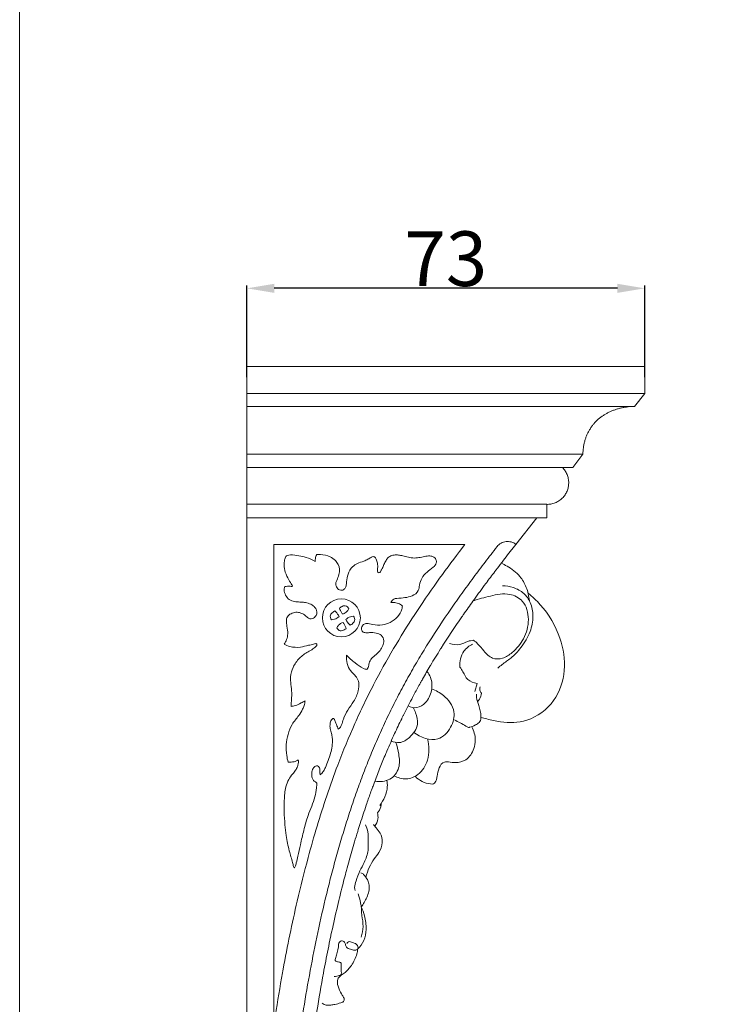
# Model space of a CAD drawing. Units: millimetres. Extents: x -914 to 186, y -609 to 316.
# Drawn here: x -914 to -788, y -184 to -4 of the extents above; entities that cross this region are included whole.
import ezdxf

# ---------------------------------------------------------------- set-up
doc = ezdxf.new("R2010")
doc.units = ezdxf.units.MM
doc.header["$MEASUREMENT"] = 0
doc.layers.get('0').update_dxf_attribs({"lineweight": 5})
doc.styles.add('Arial Black', font='txt')
doc.dimstyles.new('Default', dxfattribs={"dimtxt": 10, "dimasz": 5, "dimexe": 0.5, "dimexo": 0.5, "dimgap": 0.25, "dimtad": 1, "dimtoh": 1, "dimdec": 0, "dimzin": 1, "dimdsep": 46, "dimtxsty": 'Arial Black', "dimcen": 0.5, "dimazin": 0, "dimtfac": 1, "dimtdec": 4, "dimtix": 1, "dimtmove": 1, "dimatfit": 3, "dimfxl": 1, "dimtolj": 1, "dimtzin": 1, "dimarcsym": 0})

# ---------------------------------------------------------------- blocks, each defined once
blk = doc.blocks.new('*D13')
at = {"color": 0, "lineweight": -2, "transparency": 16777216}
for p, q in [((-872.86, -69.06), (-872.86, -52.3)), ((-805.06, -52.8), (-867.86, -52.8)), ((-800.06, -69.06), (-800.06, -52.3))]:
    blk.add_line(p, q, dxfattribs=at)
at = {"color": 0, "transparency": 16777216}
for points in [[(-867.86, -51.97), (-867.86, -53.63), (-872.86, -52.8)], [(-805.06, -51.97), (-805.06, -53.63), (-800.06, -52.8)]]:
    blk.add_solid(points, dxfattribs=at)
at = {"layer": 'Defpoints', "color": 0, "transparency": 16777216}
for p in [(-872.86, -52.8), (-872.86, -69.56), (-800.06, -69.56)]:
    blk.add_point(p, dxfattribs=at)
at = {"color": 0, "transparency": 16777216, "insert": (-836.46, -47.38), "char_height": 10, "attachment_point": 5, "style": 'Arial Black'}
blk.add_mtext('\\A1;73', dxfattribs=at)
blk = doc.blocks.new('KR-055_268_120_b')
for p, q in [((0, 0), (72.8, 0)), ((0, -267.69), (0, 0)), ((0, -4.92), (72.8, -4.92)), ((0, -7.31), (70.92, -7.31)), ((61.49, -16.03), (0, -16.03)), ((61.49, -16.03), (59.63, -18.48)), ((57.73, -18.48), (0, -18.48)), ((59.63, -18.48), (57.73, -18.48)), ((0, -25.21), (54.88, -25.21)), ((54.88, -25.21), (54.88, -27.69)), ((53.04, -27.69), (0, -27.69)), ((53.04, -27.69), (49.23, -32.53)), ((54.88, -27.69), (53.04, -27.69)), ((4.92, -120.62), (4.92, -32.53)), ((4.92, -32.53), (39.87, -32.53)), ((39.87, -32.53), (38.88, -33.85)), ((49.23, -32.53), (47.71, -34.47)), ((42.12, -57.98), (41.72, -59.43))]:
    blk.add_line(p, q)
blk.add_lwpolyline([(72.8, 0), (72.8, -4.92), (70.92, -7.31)])
blk.add_circle((17.28, -45.98), 3.48)
blk.add_arc((288.54, -161.75), 286.58, 170.1822, 171.7493)
for points, knots in [([(70.92, -7.31), (70.53, -7.31), (69.93, -7.34), (69.14, -7.45), (68.54, -7.57), (67.95, -7.72), (67.37, -7.9), (66.81, -8.11), (66.26, -8.36), (65.73, -8.63), (65.07, -9.02), (64.6, -9.36), (64.3, -9.61)], [-64.947889, -64.947889, -64.947889, -64.947889, -62.224095, -60.845225, -59.462017, -58.082161, -56.713371, -55.363192, -54.038797, -52.746808, -51.493127, -49.102966, -49.102966, -49.102966, -49.102966]), ([(64.3, -9.61), (64.02, -9.87), (63.61, -10.29), (63.12, -10.93), (62.79, -11.43), (62.48, -11.96), (62.22, -12.51), (61.99, -13.08), (61.81, -13.66), (61.67, -14.25), (61.53, -15.03), (61.49, -15.63), (61.49, -16.03)], [29.641754, 29.641754, 29.641754, 29.641754, 31.968326, 33.110377, 34.233242, 35.334767, 36.413599, 37.469225, 38.501955, 39.512846, 40.503574, 42.437656, 42.437656, 42.437656, 42.437656]), ([(57.73, -18.48, -25.48), (57.91, -18.66, -25.2), (58.15, -18.94, -24.81), (58.42, -19.39, -24.37), (58.59, -19.74, -24.09), (58.72, -20.12, -23.87), (58.82, -20.51, -23.71), (58.88, -20.91, -23.62), (58.89, -21.31, -23.59), (58.87, -21.71, -23.63), (58.79, -22.22, -23.77), (58.67, -22.58, -23.96), (58.58, -22.81, -24.11)], [52.641656, 52.641656, 52.641656, 52.641656, 54.08908, 54.799899, 55.498047, 56.18233, 56.853077, 57.511997, 58.161787, 58.80556, 59.446213, 60.725543, 60.725543, 60.725543, 60.725543]), ([(58.58, -22.81, -24.11), (58.47, -23.05, -24.28), (58.28, -23.39, -24.59), (57.98, -23.8, -25.08), (57.71, -24.09, -25.51), (57.42, -24.35, -26), (57.09, -24.59, -26.52), (56.75, -24.78, -27.08), (56.39, -24.95, -27.67), (56.01, -25.07, -28.28), (55.51, -25.19, -29.09), (55.13, -25.22, -29.71), (54.88, -25.21, -30.11)], [-18.019177, -18.019177, -18.019177, -18.019177, -16.649869, -15.913926, -15.140948, -14.334032, -13.497993, -12.639159, -11.765035, -10.883864, -10.004149, -8.27346, -8.27346, -8.27346, -8.27346]), ([(45.77, -32.95, -33.11), (45.97, -32.7, -33.11), (46.34, -32.37, -33.11), (46.94, -32.11, -33.11), (47.57, -31.97, -33.11), (48.39, -32.03, -33.11), (48.98, -32.33, -33.11), (49.23, -32.53, -33.11)], [372.770185, 372.770185, 372.770185, 372.770185, 374.340981, 375.12638, 375.911778, 377.482574, 379.053371, 379.053371, 379.053371, 379.053371]), ([(38.88, -33.85), (37.48, -35.69), (34.68, -39.49), (30.63, -45.39), (26.74, -51.64), (23.71, -57.11), (21.41, -61.7), (19.15, -66.56), (16.84, -72.17), (14.6, -78.47), (12.8, -84.12), (10.97, -90.53), (9.31, -97.16), (7.82, -103.97), (6.84, -109.01), (6.31, -111.99), (6.15, -112.88)], [2.684094, 2.684094, 2.684094, 2.684094, 13.963982, 25.673436, 37.584727, 49.840881, 56.144757, 62.591865, 75.999049, 85.699852, 95.162446, 104.893958, 118.2336, 128.46776, 138.858542, 143.253937, 143.253937, 143.253937, 143.253937]), ([(6.77, -251.61, -33.11), (6.77, -246.91, -33.11), (6.77, -237.51, -33.11), (6.77, -223.41, -33.11), (6.77, -209.32, -33.11), (6.77, -197.57, -33.11), (6.77, -188.17, -33.11), (6.77, -182.3, -33.11), (6.77, -177.6, -33.11), (6.77, -174.67, -33.11), (6.77, -172.32, -33.11), (6.76, -169.97, -33.11), (6.76, -167.03, -33.11), (6.76, -163.5, -33.11), (6.78, -159.96, -33.11), (6.82, -157.01, -33.11), (6.87, -154.64, -33.11), (6.94, -152.26, -33.11), (7.06, -149.3, -33.11), (7.32, -144.56, -33.11), (7.76, -138.66, -33.11), (8.46, -131.58, -33.11), (9.32, -124.53, -33.11), (10.35, -117.5, -33.11), (11.55, -110.49, -33.11), (12.94, -103.51, -33.11), (14.25, -97.73, -33.11), (15.41, -93.12, -33.11), (16.34, -89.68, -33.11), (17.32, -86.25, -33.11), (18.37, -82.83, -33.11), (19.49, -79.44, -33.11), (20.69, -76.06, -33.11), (21.97, -72.71, -33.11), (23.33, -69.39, -33.11), (24.78, -66.11, -33.11), (26.32, -62.87, -33.11), (27.95, -59.66, -33.11), (29.67, -56.51, -33.11), (31.47, -53.4, -33.11), (33.97, -49.33, -33.11), (36.61, -45.36, -33.11), (39.35, -41.47, -33.11), (41.46, -38.6, -33.11), (43.24, -36.23, -33.11), (44.68, -34.36, -33.11), (45.41, -33.42, -33.11), (45.77, -32.95, -33.11)], [6.283185, 6.283185, 6.283185, 6.283185, 29.188623, 52.09406, 74.999498, 97.904935, 109.357654, 120.810373, 126.536732, 132.263092, 135.126271, 137.989451, 143.715811, 149.44217, 155.168529, 160.894889, 163.758068, 166.621248, 172.347607, 178.073967, 189.526686, 200.979404, 212.432123, 223.884842, 235.337561, 246.79028, 258.242998, 263.969358, 269.695717, 275.422076, 281.148436, 286.874795, 292.601155, 298.327514, 304.053873, 309.780233, 315.506592, 321.232952, 326.959311, 332.68567, 338.41203, 349.864748, 355.591108, 361.317467, 367.043827, 369.907006, 372.770185, 372.770185, 372.770185, 372.770185]), ([(6.93, -40.25), (7.09, -40.22), (7.48, -40.17), (7.92, -40.17), (8.19, -40.23), (8.32, -40.23), (8.32, -40.07), (8.06, -39.71), (7.59, -38.9), (6.96, -37.71), (6.8, -36.44), (6.84, -35.44), (7.03, -34.94), (7.13, -34.73)], [0, 0, 0, 0, 0.802369, 1.896388, 2.068886, 2.234135, 2.420268, 2.662893, 4.457677, 6.940357, 9.167091, 10.617066, 11.745446, 11.745446, 11.745446, 11.745446]), ([(7.13, -34.73), (7.22, -34.67), (7.48, -34.53), (8.3, -34.39), (9.44, -34.61), (10.99, -34.9), (11.96, -35.35), (12.49, -35.66)], [0, 0, 0, 0, 0.53707, 1.450735, 3.971896, 6.140574, 9.116786, 9.116786, 9.116786, 9.116786]), ([(47.71, -34.47), (47.38, -34.9), (47.04, -35.34), (46.7, -35.77), (46.68, -35.8), (46.66, -35.83), (46.63, -35.86), (46.28, -36.32), (45.92, -36.79), (45.56, -37.26), (45.02, -37.96), (44.49, -38.66), (43.96, -39.37), (43.85, -39.53), (43.73, -39.68), (43.61, -39.84), (43.56, -39.91), (43.5, -39.99), (43.44, -40.07), (42.74, -41.01), (42.05, -41.96), (41.36, -42.91), (40.78, -43.73), (40.2, -44.54), (39.63, -45.36), (39.59, -45.42), (39.55, -45.47), (39.51, -45.53), (39.45, -45.62), (39.39, -45.71), (39.33, -45.79), (38.02, -47.68), (36.75, -49.58), (35.53, -51.52), (35.5, -51.57), (35.47, -51.62), (35.44, -51.67), (34.81, -52.66), (34.2, -53.66), (33.59, -54.67), (33.58, -54.69), (33.57, -54.71), (33.56, -54.73), (33.07, -55.56), (32.59, -56.39), (32.11, -57.22), (32.07, -57.3), (32.02, -57.39), (31.97, -57.47), (31.92, -57.56), (31.88, -57.64), (31.83, -57.72), (31.8, -57.77), (31.78, -57.82), (31.75, -57.87), (31.57, -58.19), (31.39, -58.51), (31.21, -58.83), (30.85, -59.49), (30.5, -60.15), (30.15, -60.82), (29.63, -61.8), (29.13, -62.78), (28.64, -63.77), (28.61, -63.83), (28.58, -63.9), (28.55, -63.96), (28.47, -64.11), (28.4, -64.26), (28.32, -64.42), (27.88, -65.32), (27.45, -66.23), (27.03, -67.14), (26.54, -68.21), (26.07, -69.28), (25.61, -70.36), (25.5, -70.63), (25.38, -70.89), (25.27, -71.15), (24.93, -71.97), (24.59, -72.8), (24.27, -73.62), (23.92, -74.49), (23.59, -75.36), (23.26, -76.24), (23.18, -76.46), (23.09, -76.69), (23.01, -76.92), (22.87, -77.29), (22.74, -77.67), (22.6, -78.04), (22.34, -78.77), (22.08, -79.5), (21.83, -80.24), (21.45, -81.35), (21.09, -82.46), (20.73, -83.58), (20.57, -84.07), (20.42, -84.56), (20.27, -85.06), (20.07, -85.69), (19.88, -86.32), (19.69, -86.95), (19.36, -88.08), (19.03, -89.21), (18.72, -90.34), (18.71, -90.36), (18.71, -90.38), (18.7, -90.41), (18.54, -90.99), (18.38, -91.58), (18.22, -92.16), (18.08, -92.69), (17.94, -93.21), (17.8, -93.74), (17.51, -94.88), (17.22, -96.02), (16.94, -97.16), (16.77, -97.88), (16.6, -98.61), (16.43, -99.33), (16.06, -100.9), (15.71, -102.46), (15.38, -104.03), (15.35, -104.14), (15.33, -104.25), (15.31, -104.37), (15.15, -105.1), (15, -105.83), (14.85, -106.56), (14.56, -108.02), (14.27, -109.48), (14, -110.94), (13.57, -113.25), (13.18, -115.57), (12.81, -117.89), (12.67, -118.74), (12.54, -119.59), (12.41, -120.44), (12.38, -120.66), (12.35, -120.89), (12.31, -121.12), (12.13, -122.36), (11.95, -123.61), (11.78, -124.86), (11.47, -127.19), (11.19, -129.52), (10.93, -131.86), (10.79, -133.17), (10.65, -134.48), (10.52, -135.79), (10.42, -136.82), (10.33, -137.84), (10.24, -138.87), (10.22, -139.17), (10.19, -139.48), (10.17, -139.78), (10.08, -140.8), (10, -141.82), (9.86, -143.86), (9.79, -144.88), (9.73, -145.9), (9.66, -147.07), (9.59, -148.24), (9.53, -149.42), (9.52, -149.79), (9.5, -150.16), (9.48, -150.54), (9.45, -151.34), (9.42, -152.14), (9.39, -152.94), (9.38, -153.26), (9.37, -153.58), (9.36, -153.9), (9.35, -154.17), (9.34, -154.43), (9.33, -154.7), (9.32, -155.29), (9.3, -155.87), (9.29, -156.46), (9.28, -156.95), (9.27, -157.44), (9.26, -157.93), (9.25, -158.61), (9.24, -159.3), (9.24, -159.98), (9.23, -160.53), (9.23, -161.08), (9.23, -161.62), (9.23, -161.67), (9.23, -161.71), (9.23, -161.75), (9.23, -162.34), (9.23, -162.92), (9.23, -163.51), (9.23, -164.11), (9.23, -164.72), (9.23, -165.32), (9.23, -165.89), (9.23, -166.46), (9.23, -167.03), (9.23, -168.21), (9.23, -169.38), (9.23, -170.56), (9.23, -171.14), (9.23, -171.73), (9.23, -172.32), (9.23, -172.52), (9.23, -172.72), (9.23, -172.92), (9.23, -173.3), (9.23, -173.69), (9.23, -174.08), (9.23, -175.25), (9.23, -176.43), (9.23, -177.6), (9.23, -178.78), (9.23, -179.95), (9.23, -181.13), (9.23, -181.88), (9.23, -182.62), (9.23, -184.12), (9.23, -184.87), (9.23, -185.61), (9.23, -186.47), (9.23, -187.32), (9.23, -188.18), (9.23, -190.42), (9.23, -192.66), (9.23, -194.9), (9.23, -195.01), (9.23, -195.12), (9.23, -195.22), (9.23, -199.92), (9.23, -204.62), (9.23, -209.32), (9.23, -210), (9.23, -210.67), (9.23, -211.35), (9.23, -215.37), (9.23, -219.39), (9.23, -223.41), (9.23, -225.85), (9.23, -228.29), (9.23, -230.73), (9.23, -232.99), (9.23, -235.25), (9.23, -237.51), (9.23, -242.21), (9.23, -246.91), (9.23, -251.61)], [0, 0, 0, 0, 2.683974, 2.683974, 2.683974, 2.863182, 2.863182, 2.863182, 5.726372, 5.726372, 5.726372, 10.03571, 10.03571, 10.03571, 10.977986, 10.977986, 10.977986, 11.452739, 11.452739, 11.452739, 17.179124, 17.179124, 17.179124, 22.052336, 22.052336, 22.052336, 22.387843, 22.387843, 22.387843, 22.905448, 22.905448, 22.905448, 34.069247, 34.069247, 34.069247, 34.359161, 34.359161, 34.359161, 40.085666, 40.085666, 40.085666, 40.197821, 40.197821, 40.197821, 44.87468, 44.87468, 44.87468, 45.343334, 45.343334, 45.343334, 45.812046, 45.812046, 45.812046, 46.082105, 46.082105, 46.082105, 47.869893, 47.869893, 47.869893, 51.538516, 51.538516, 51.538516, 56.926834, 56.926834, 56.926834, 57.264985, 57.264985, 57.264985, 58.094305, 58.094305, 58.094305, 62.991099, 62.991099, 62.991099, 68.717864, 68.717864, 68.717864, 70.106684, 70.106684, 70.106684, 74.444681, 74.444681, 74.444681, 78.993327, 78.993327, 78.993327, 80.171126, 80.171126, 80.171126, 82.11954, 82.11954, 82.11954, 85.89736, 85.89736, 85.89736, 91.623638, 91.623638, 91.623638, 94.133738, 94.133738, 94.133738, 97.350131, 97.350131, 97.350131, 103.076554, 103.076554, 103.076554, 103.195906, 103.195906, 103.195906, 106.148739, 106.148739, 106.148739, 108.803227, 108.803227, 108.803227, 114.529592, 114.529592, 114.529592, 118.16421, 118.16421, 118.16421, 125.98223, 125.98223, 125.98223, 126.540853, 126.540853, 126.540853, 130.180038, 130.180038, 130.180038, 137.435075, 137.435075, 137.435075, 148.888036, 148.888036, 148.888036, 153.080815, 153.080815, 153.080815, 154.201192, 154.201192, 154.201192, 160.340615, 160.340615, 160.340615, 171.793771, 171.793771, 171.793771, 178.223171, 178.223171, 178.223171, 183.246706, 183.246706, 183.246706, 184.734501, 184.734501, 184.734501, 189.717058, 189.717058, 194.699722, 194.699722, 194.699722, 200.425714, 200.425714, 200.425714, 202.244383, 202.244383, 202.244383, 206.152015, 206.152015, 206.152015, 207.722523, 207.722523, 207.722523, 209.015152, 209.015152, 209.015152, 211.878347, 211.878347, 211.878347, 214.260041, 214.260041, 214.260041, 217.604898, 217.604898, 217.604898, 220.268634, 220.268634, 220.268634, 220.482382, 220.482382, 220.482382, 223.331361, 223.331361, 223.331361, 226.277498, 226.277498, 226.277498, 229.057654, 229.057654, 229.057654, 234.783967, 234.783967, 234.783967, 237.647156, 237.647156, 237.647156, 238.618903, 238.618903, 238.618903, 240.510335, 240.510335, 240.510335, 246.236685, 246.236685, 246.236685, 251.963049, 251.963049, 251.963049, 255.607816, 255.607816, 259.252584, 259.252584, 259.252584, 263.415776, 263.415776, 263.415776, 274.348412, 274.348412, 274.348412, 274.868495, 274.868495, 274.868495, 297.773927, 297.773927, 297.773927, 301.07439, 301.07439, 301.07439, 320.679364, 320.679364, 320.679364, 332.567686, 332.567686, 332.567686, 343.584802, 343.584802, 343.584802, 366.490235, 366.490235, 366.490235, 366.490235]), ([(12.49, -35.66), (12.48, -35.48), (12.51, -35.04), (12.66, -34.62), (12.78, -34.4)], [0, 0, 0, 0, 0.907018, 2.127846, 2.127846, 2.127846, 2.127846]), ([(12.78, -34.4), (13, -34.39), (13.83, -34.41), (15.08, -34.59), (16.39, -35.54), (17.05, -36.79), (16.88, -38.12), (16.51, -38.94), (16.19, -39.68), (16.35, -40.38), (16.83, -40.89), (17.37, -40.97), (17.69, -40.85), (17.84, -40.7), (18, -40.48), (18.21, -40.1), (18.25, -39.15), (18.44, -37.91), (19.13, -36.66), (20.26, -35.96), (21.25, -35.67), (22.12, -35.29), (22.64, -34.93), (23.08, -34.75), (23.46, -34.82), (23.7, -35.32), (23.91, -36), (23.97, -36.79), (23.85, -37.34), (23.97, -37.76), (24.35, -37.68), (24.54, -37.33), (24.83, -36.87), (25.08, -36.19), (25.43, -35.52), (25.83, -34.87), (26.55, -34.54), (27.32, -34.42), (28.17, -34.56), (29.06, -34.76), (30.08, -35.07), (31.18, -35.01), (32.23, -34.86), (33.17, -34.59), (34.07, -34.69), (34.65, -35.23), (34.75, -36.09), (33.96, -36.87), (32.9, -37.55), (31.95, -38.65), (31.56, -39.87), (31.45, -41.19), (30.29, -42.04), (28.88, -42.31), (27.76, -42.39), (26.77, -42.48), (26.46, -42.9), (26.36, -43.14)], [0, 0, 0, 0, 1.083019, 4.04653, 5.973163, 8.795644, 10.414274, 12.313244, 13.214336, 14.275207, 15.594586, 16.380804, 16.807487, 17.187863, 17.187863, 18.119946, 19.399965, 21.674535, 24.281064, 26.006177, 28.005247, 29.322791, 30.593437, 31.125968, 31.577217, 32.328903, 33.571059, 35.154002, 36.0432, 36.43735, 36.933229, 37.459418, 38.360457, 39.597243, 40.96432, 42.067876, 43.240606, 44.664984, 45.828775, 47.401135, 49.127195, 50.975067, 52.67711, 54.340465, 55.685393, 56.897078, 57.921721, 59.540524, 61.82465, 64.248199, 66.350831, 68.040114, 70.441784, 72.617481, 75.021085, 75.989023, 77.27721, 77.27721, 77.27721, 77.27721]), ([(46.53, -35.99), (46.9, -36.15), (48.15, -36.77), (49.94, -38.11), (51.23, -40.43), (51.62, -42.02), (51.7, -42.87)], [0, 0, 0, 0, 1.942903, 6.821958, 10.574593, 14.694367, 14.694367, 14.694367, 14.694367]), ([(6.79, -50.81), (6.98, -50.54), (7.29, -49.93), (7.58, -48.78), (7.33, -47.64), (7.17, -46.61), (7.34, -45.71), (8.06, -45.16), (8.95, -44.88), (9.82, -45.03), (10.55, -45.4), (11.01, -45.83), (11.48, -46.2), (11.98, -46.12), (12.37, -45.91), (12.73, -45.52), (12.84, -44.95), (12.7, -44.34), (12.27, -43.87), (11.63, -43.4), (10.8, -43.16), (9.87, -43.09), (9.11, -43.05), (8.27, -42.95), (7.48, -42.51), (6.94, -41.64), (6.75, -40.81), (6.88, -40.38), (6.93, -40.25)], [0, 0, 0, 0, 1.6314, 3.338418, 5.620591, 7.238469, 8.395261, 9.877321, 11.35147, 12.868029, 14.06167, 15.240673, 16.015973, 16.824868, 17.47808, 18.19427, 19.32449, 20.145873, 21.166341, 22.336675, 23.999563, 25.248544, 26.895407, 27.727553, 29.342828, 31.093661, 32.615923, 33.272423, 33.272423, 33.272423, 33.272423]), ([(46.76, -40.1), (47.43, -40.11), (48.83, -40.37), (50.75, -41.33), (52.04, -43.27), (52.53, -45.78), (51.91, -48.72), (50.35, -51.28), (48.52, -53.26), (46.94, -54.3), (46.16, -54.94), (45.9, -55.16)], [0, 0, 0, 0, 3.297559, 6.840043, 10.14702, 14.266345, 18.966865, 24.425421, 28.752515, 31.94965, 33.638292, 33.638292, 33.638292, 33.638292]), ([(26.36, -43.14), (26.52, -43.14), (26.97, -43.17), (27.72, -43.27), (28.23, -43.61), (28.45, -43.81)], [0, 0, 0, 0, 0.774511, 2.199274, 3.65405, 3.65405, 3.65405, 3.65405]), ([(41.36, -42.91), (42.4, -42.51), (44.61, -41.97), (47.81, -41.25), (50.94, -42.87), (51.83, -46.36), (50.87, -49.8), (48.93, -52.14), (46.93, -53.5), (44.77, -53.56), (43.4, -52.11), (42.43, -50.88), (41.74, -50.27), (41.48, -50.07)], [0, 0, 0, 0, 5.419371, 11.194392, 15.43155, 21.153896, 27.09469, 32.353484, 35.684299, 38.62502, 41.955835, 44.795028, 46.397081, 46.397081, 46.397081, 46.397081]), ([(51.45, -41.47), (52.25, -42.11), (54.73, -44.44), (57.53, -49.2), (58.54, -55.56), (56.62, -61.51), (51.77, -65.12), (47.1, -65.28), (44.36, -64.58), (43.18, -64.29), (42.83, -64.19)], [0, 0, 0, 0, 4.960187, 16.511539, 26.148793, 35.619681, 45.544507, 53.406319, 57.557633, 59.335072, 59.335072, 59.335072, 59.335072]), ([(16.1, -44.7), (15.98, -44.76), (15.66, -44.97), (15.09, -45.46), (15.3, -46.08), (15.45, -46.32)], [4.607818, 4.607818, 4.607818, 4.607818, 5.254155, 6.491852, 7.872271, 7.872271, 7.872271, 7.872271]), ([(16.85, -45.75), (16.82, -45.66), (16.63, -45.28), (16.35, -44.94), (16.1, -44.7)], [2.510659, 2.510659, 2.510659, 2.510659, 2.954733, 4.607818, 4.607818, 4.607818, 4.607818]), ([(16.93, -44.18), (17.04, -44.1), (17.36, -43.9), (18.06, -43.6), (18.52, -44.06), (18.67, -44.29)], [4.607818, 4.607818, 4.607818, 4.607818, 5.254155, 6.491852, 7.872271, 7.872271, 7.872271, 7.872271]), ([(17.55, -45.31), (17.49, -45.24), (17.22, -44.9), (17.03, -44.51), (16.93, -44.18)], [2.510659, 2.510659, 2.510659, 2.510659, 2.954733, 4.607818, 4.607818, 4.607818, 4.607818]), ([(18.67, -44.29), (18.59, -44.46), (18.3, -44.9), (17.85, -45.19), (17.55, -45.31)], [0, 0, 0, 0, 0.919287, 2.510659, 2.510659, 2.510659, 2.510659]), ([(28.45, -43.81), (28.43, -44.01), (28.31, -44.73), (27.62, -45.87), (26.32, -46.86), (24.71, -47.34), (23.2, -47.35), (22.08, -46.87), (21.27, -47.15), (20.94, -47.74), (20.98, -48.44), (21.67, -48.78), (22.56, -48.62), (23.58, -48.7), (24.71, -49.05), (25.16, -50.1), (24.84, -51.45), (23.88, -52.49), (22.8, -53.33), (22.34, -54.2), (22.26, -54.95), (22.02, -55.31), (21.93, -55.43)], [0, 0, 0, 0, 0.971154, 3.538327, 6.264382, 8.731864, 11.647005, 13.472897, 14.402686, 15.563379, 16.520433, 17.454904, 18.844796, 20.847686, 22.49219, 24.276368, 25.761706, 29.052164, 30.901065, 32.405674, 33.73889, 34.468846, 34.468846, 34.468846, 34.468846]), ([(15.45, -46.32), (15.64, -46.31), (16.15, -46.25), (16.62, -45.97), (16.85, -45.75)], [0, 0, 0, 0, 0.919287, 2.510659, 2.510659, 2.510659, 2.510659]), ([(16.43, -47.79), (16.52, -47.62), (16.82, -47.2), (17.28, -46.92), (17.59, -46.81)], [0, 0, 0, 0, 0.919287, 2.510659, 2.510659, 2.510659, 2.510659]), ([(17.59, -46.81), (17.65, -46.88), (17.9, -47.23), (18.08, -47.63), (18.16, -47.96)], [2.510659, 2.510659, 2.510659, 2.510659, 2.954733, 4.607818, 4.607818, 4.607818, 4.607818]), ([(19.5, -45.69), (19.31, -45.69), (18.79, -45.78), (18.34, -46.07), (18.11, -46.3)], [0, 0, 0, 0, 0.919287, 2.510659, 2.510659, 2.510659, 2.510659]), ([(18.11, -46.3), (18.15, -46.38), (18.36, -46.76), (18.64, -47.1), (18.9, -47.32)], [2.510659, 2.510659, 2.510659, 2.510659, 2.954733, 4.607818, 4.607818, 4.607818, 4.607818]), ([(18.9, -47.32), (19.02, -47.26), (19.33, -47.04), (19.88, -46.53), (19.65, -45.92), (19.5, -45.69)], [4.607818, 4.607818, 4.607818, 4.607818, 5.254155, 6.491852, 7.872271, 7.872271, 7.872271, 7.872271]), ([(18.16, -47.96), (18.06, -48.04), (17.73, -48.23), (17.02, -48.5), (16.58, -48.03), (16.43, -47.79)], [4.607818, 4.607818, 4.607818, 4.607818, 5.254155, 6.491852, 7.872271, 7.872271, 7.872271, 7.872271]), ([(41.48, -50.07), (41.12, -50.11), (40.24, -50.25), (38.91, -51.08), (37.68, -50.85), (37.09, -50.64)], [0, 0, 0, 0, 1.780773, 4.307238, 7.361862, 7.361862, 7.361862, 7.361862]), ([(8.07, -62.18), (8.08, -61.98), (8.13, -61.15), (8.28, -59.81), (8.04, -58.21), (7.88, -56.63), (8.39, -54.91), (9.51, -53.3), (10.89, -52.3), (12.06, -51.73), (12.56, -51.27), (12.85, -50.94), (12.79, -50.72), (12.49, -50.65), (12.02, -50.88), (11.08, -51.01), (9.68, -51.45), (8.1, -51.35), (7.13, -50.99), (6.79, -50.81)], [0, 0, 0, 0, 0.996106, 4.032021, 6.530876, 8.863796, 11.713626, 15.075198, 18.243588, 19.920766, 21.315709, 21.626758, 21.941453, 22.26213, 22.969244, 24.411685, 26.900236, 30.055355, 31.912711, 31.912711, 31.912711, 31.912711]), ([(41.31, -50.76), (40.69, -51.07), (39.24, -52.13), (38.91, -53.99), (38.98, -54.98)], [0, 0, 0, 0, 3.395355, 8.256016, 8.256016, 8.256016, 8.256016]), ([(18.21, -52.82), (18.21, -53.07), (18.26, -53.83), (18.47, -55.06), (19.29, -56.06), (20.15, -56.81), (20.59, -57.96), (20.41, -59.56), (19.63, -61.25), (18.39, -62.78), (17.72, -64.27), (17.38, -65.4), (17.08, -66.04), (16.82, -66.26), (16.71, -66.34)], [0, 0, 0, 0, 1.217716, 3.694205, 5.900524, 7.364146, 9.22354, 11.629296, 15.0241, 18.167077, 21.173453, 22.899272, 23.920898, 24.558325, 24.558325, 24.558325, 24.558325]), ([(21.93, -55.43), (21.73, -55.38), (20.93, -55.12), (19.71, -54.16), (18.7, -53.32), (18.21, -52.82)], [0, 0, 0, 0, 1.023821, 4.05061, 7.446929, 7.446929, 7.446929, 7.446929]), ([(32.95, -55.77), (33.21, -56.09), (33.86, -57.16), (33.99, -59.35), (32.96, -61.42), (31.21, -62.63), (29.99, -62.32), (29.5, -62.07)], [0, 0, 0, 0, 2.015028, 6.004875, 10.040033, 12.912668, 15.60105, 15.60105, 15.60105, 15.60105]), ([(38.98, -54.98), (39.16, -55.27), (39.66, -56), (40.27, -57.46), (41.5, -57.89), (42.12, -57.98)], [0, 0, 0, 0, 1.681971, 4.330649, 7.3681, 7.3681, 7.3681, 7.3681]), ([(33.82, -59), (34.59, -59.26), (36.36, -60.21), (38.34, -62.87), (37.49, -66.19), (34.73, -69.02), (31.76, -67.83), (30.55, -66.94)], [0, 0, 0, 0, 3.954286, 9.716246, 14.410036, 19.571296, 26.926728, 26.926728, 26.926728, 26.926728]), ([(42.67, -58.58), (42.63, -58.71), (42.57, -59.13), (42.74, -59.56), (42.91, -59.78)], [0, 0, 0, 0, 0.681487, 2.047666, 2.047666, 2.047666, 2.047666]), ([(7.54, -72.35), (7.43, -71.95), (7.21, -70.9), (7.09, -69.17), (7.49, -67.26), (8.16, -65.37), (9.41, -64.06), (10.1, -62.88), (10.51, -61.98), (10.61, -61.45), (10.63, -61.15)], [0, 0, 0, 0, 2.014767, 5.229987, 8.31968, 11.520406, 14.813583, 17.030551, 18.153198, 19.623472, 19.623472, 19.623472, 19.623472]), ([(10.63, -61.15), (10.39, -61.29), (9.8, -61.59), (8.97, -62.02), (8.33, -62.15), (8.07, -62.18)], [0, 0, 0, 0, 1.356253, 3.258761, 4.515006, 4.515006, 4.515006, 4.515006]), ([(42.03, -59.92), (42.01, -60.13), (42, -60.86), (42.5, -62.16), (42.83, -63.4), (42.83, -64.47), (42.6, -65.19), (41.7, -65.62), (41.07, -65.95), (40.44, -66.04), (39.54, -65.38), (38.65, -65.05), (37.98, -64.62)], [0, 0, 0, 0, 1.054715, 3.487452, 6.730011, 7.211199, 8.728339, 10.031937, 11.909797, 12.188738, 13.074651, 16.962855, 16.962855, 16.962855, 16.962855]), ([(42.91, -59.78), (42.89, -59.95), (42.76, -60.53), (42.46, -61.05), (42.19, -61.36)], [0, 0, 0, 0, 0.861218, 2.847847, 2.847847, 2.847847, 2.847847]), ([(30.43, -62.38), (30.6, -62.69), (31.01, -63.64), (31.52, -65.7), (30.05, -67.78), (28.13, -69.01), (26.88, -68.71), (26.42, -68.5)], [0, 0, 0, 0, 1.703002, 5.088033, 9.714485, 13.068861, 15.526714, 15.526714, 15.526714, 15.526714]), ([(16.71, -66.34), (16.6, -66.06), (16.42, -65.59), (16.2, -65), (16.01, -64.65), (15.94, -64.41), (15.76, -64.34), (15.54, -64.48), (15.32, -64.9), (15.14, -65.6), (15.29, -66.46), (15.53, -67.29), (15.69, -68.3), (15.63, -69.45), (15.32, -70.77), (14.89, -72.05), (14.45, -73.15), (14.05, -74.01), (13.68, -74.44), (13.45, -74.64), (13.39, -74.69)], [0, 0, 0, 0, 1.46699, 2.457462, 3.054513, 3.413216, 3.6083, 3.880593, 4.599912, 5.864113, 7.351295, 8.777273, 10.10201, 12.290203, 14.347198, 16.671191, 18.880444, 20.139141, 21.246412, 21.622488, 21.622488, 21.622488, 21.622488]), ([(41.13, -65.88), (41.54, -66.62), (41.94, -68.02), (41.55, -70.2), (40.39, -72.06), (38.38, -72.57), (37.09, -72.35), (35.86, -72.24), (35.04, -73.47), (34.84, -74.66), (34.71, -75.68), (34.3, -76.42), (33.23, -76.34), (32.07, -76.01), (31.2, -75.37), (30.84, -75.02)], [0, 0, 0, 0, 4.092807, 6.695715, 10.747767, 13.91684, 16.064937, 17.262415, 19.601768, 22.12382, 23.27611, 24.701753, 25.567587, 28.177642, 30.64561, 30.64561, 30.64561, 30.64561]), ([(33.03, -68.11), (33.37, -69.36), (33.43, -71.84), (31.73, -74.7), (29.15, -75.67), (27.6, -75.22), (26.93, -74.86)], [0, 0, 0, 0, 6.306395, 11.448357, 15.16695, 18.86015, 18.86015, 18.86015, 18.86015]), ([(27.25, -68.76), (27.5, -69.45), (27.84, -70.98), (28.09, -73.5), (26.3, -75.87), (24.32, -76), (23.41, -75.85)], [0, 0, 0, 0, 3.561236, 7.674799, 11.916447, 16.421992, 16.421992, 16.421992, 16.421992]), ([(8.69, -91.73), (8.67, -91.72), (8.58, -91.66), (8.47, -91.29), (8.26, -90.28), (7.65, -88.4), (7.21, -86.1), (6.94, -83.69), (6.78, -81.54), (6.83, -79.21), (6.96, -77.21), (7.56, -75.56), (8.29, -74.64), (8.9, -73.89), (9.24, -73.23), (9.44, -72.58), (9.43, -72.17), (9.4, -71.96)], [0, 0, 0, 0, 0.12796, 0.484808, 1.753963, 5.347206, 9.974036, 13.197192, 17.116941, 20.475238, 24.559729, 26.84273, 28.887489, 30.253728, 31.529663, 32.497929, 33.521349, 33.521349, 33.521349, 33.521349]), ([(9.4, -71.96), (9.26, -72.05), (8.92, -72.24), (8.28, -72.36), (7.8, -72.37), (7.54, -72.35)], [0, 0, 0, 0, 0.818345, 1.879814, 3.139939, 3.139939, 3.139939, 3.139939]), ([(13.39, -74.69), (13.38, -74.59), (13.36, -74.31), (13.39, -73.87), (13.29, -73.38), (12.99, -72.97), (12.43, -73.07), (12.01, -73.58), (11.86, -74.26), (11.83, -74.94), (12, -75.46), (12.24, -75.85), (12.57, -75.98), (12.71, -76.14), (12.77, -76.24)], [0, 0, 0, 0, 0.456818, 1.384413, 2.134615, 2.897943, 3.531001, 4.584542, 5.944959, 6.868358, 7.861237, 8.574655, 9.016593, 9.556958, 9.556958, 9.556958, 9.556958]), ([(12.77, -76.24), (12.77, -76.52), (12.75, -77.35), (12.5, -78.78), (11.85, -80.44), (11.03, -82.43), (10.42, -84.81), (9.81, -87.29), (9.42, -89.3), (9.07, -90.62), (8.89, -91.35), (8.74, -91.64), (8.69, -91.73)], [0, 0, 0, 0, 1.364533, 4.082976, 7.002279, 10.011509, 14.563155, 18.951889, 22.49322, 24.524291, 25.656044, 26.118868, 26.118868, 26.118868, 26.118868]), ([(25.63, -75.71), (25.69, -76.1), (25.79, -77.72), (25.07, -79.33), (24.3, -80.28)], [0, 0, 0, 0, 1.889364, 7.864714, 7.864714, 7.864714, 7.864714]), ([(24.55, -79.95), (24.56, -80.16), (24.53, -80.78), (24.17, -81.34), (23.88, -81.63)], [0, 0, 0, 0, 1.014576, 3.004444, 3.004444, 3.004444, 3.004444]), ([(23.88, -81.63), (23.98, -81.99), (24.07, -82.88), (23.69, -83.71), (23.4, -84.1)], [0, 0, 0, 0, 1.861888, 4.213551, 4.213551, 4.213551, 4.213551]), ([(21.69, -83.85), (21.89, -84.25), (22.28, -85.22), (22.13, -86.82), (22.31, -88.74), (21.55, -90.55), (20.63, -92.33), (20.04, -93.85), (19.64, -95.08), (19.76, -95.67), (19.82, -95.85)], [0, 0, 0, 0, 2.167919, 4.976618, 7.693775, 11.464827, 14.280171, 17.464482, 19.483502, 20.374624, 20.374624, 20.374624, 20.374624]), ([(23.18, -83.78), (23.33, -83.98), (23.72, -84.52), (24.58, -85.43), (24.9, -87.14), (24.32, -88.81), (22.77, -90.6), (22.1, -92.22), (21.74, -93.41)], [0, 0, 0, 0, 1.223332, 3.236829, 6.023621, 9.199836, 11.48247, 17.524883, 17.524883, 17.524883, 17.524883]), ([(20.86, -92.62), (21.04, -92.68), (21.4, -92.88), (21.65, -93.22), (21.74, -93.41)], [0, 0, 0, 0, 0.951848, 1.96566, 1.96566, 1.96566, 1.96566]), ([(21.74, -93.41), (21.89, -93.6), (22.18, -94.05), (22.54, -95.32), (22.03, -97.08), (21.33, -98.33), (20.91, -98.86)], [0, 0, 0, 0, 1.181943, 2.605675, 6.316423, 9.60656, 9.60656, 9.60656, 9.60656]), ([(20.36, -96.45), (20.54, -96.99), (20.92, -98.29), (20.99, -100.32), (21.38, -102.42), (21.09, -103.77), (20.89, -104.41)], [0, 0, 0, 0, 2.787484, 6.551361, 9.869598, 13.115544, 13.115544, 13.115544, 13.115544]), ([(20.91, -98.86), (21.17, -99.37), (21.69, -100.69), (21.9, -102.82), (21.54, -105.02), (20.72, -106.14), (20.26, -106.59)], [0, 0, 0, 0, 2.795518, 6.864144, 10.290194, 13.416664, 13.416664, 13.416664, 13.416664]), ([(15.97, -111.57), (16.29, -111.58), (16.67, -111.47), (17.2, -111.36), (17.3, -111.03), (17.25, -110.59), (17.24, -109.96), (17.28, -109.47), (17.25, -109.06), (16.89, -108.92), (16.54, -108.89), (16.05, -108.7), (16.42, -107.58), (16.75, -106.64), (16.77, -105.37), (17.33, -104.94), (17.93, -105.25), (18.03, -105.82), (18.33, -106.49), (19.1, -106.57), (19.74, -106.87), (20.12, -106.69), (20.26, -106.59)], [0, 0, 0, 0, 1.543732, 2.039535, 2.362756, 3.120477, 4.223904, 5.364541, 5.626101, 6.068655, 6.996938, 7.540079, 8.215927, 11.773054, 13.215295, 13.883578, 14.873628, 15.799644, 16.710162, 18.177092, 19.178298, 20.038127, 20.038127, 20.038127, 20.038127]), ([(20.29, -106.28), (20.29, -106.15), (20.21, -105.66), (19.44, -105.39), (18.65, -105.07), (18.34, -105.42), (18.26, -105.55)], [0, 0, 0, 0, 0.639451, 2.240493, 3.586042, 4.282009, 4.282009, 4.282009, 4.282009]), ([(20.26, -106.59), (20.24, -106.88), (20.07, -107.94), (19.25, -109.48), (18.12, -110.83), (17.08, -111.41), (16.42, -112.2), (16.68, -113.47), (17.09, -114.53), (17.64, -115.25), (17.89, -115.78), (17.63, -116.26), (16.97, -116.43), (16.47, -116.62), (16.1, -116.67)], [0, 0, 0, 0, 1.435964, 5.188248, 8.329426, 9.838667, 10.969169, 13.065736, 15.5877, 16.505237, 17.593878, 18.094387, 18.946299, 20.747729, 20.747729, 20.747729, 20.747729]), ([(16.1, -116.67), (15.86, -116.73), (15.33, -116.79), (14.5, -116.92), (13.99, -116.62), (13.79, -116.45)], [0, 0, 0, 0, 1.224682, 2.628562, 3.924099, 3.924099, 3.924099, 3.924099])]:
    blk.add_open_spline(points, degree=3, knots=knots)

msp = doc.modelspace()

# ---------------------------------------------------------------- linework, layer by layer
msp.add_lwpolyline([(-914.45, -609.1), (185.55, -609.1), (185.55, 316.24), (-914.45, 316.24), (-914.45, -609.1)])

# ---------------------------------------------------------------- block references
msp.add_blockref('KR-055_268_120_b', (-872.86, -67.1))

# ---------------------------------------------------------------- dimensions: what is measured, and where the dimension line sits
dim = msp.add_linear_dim(base=(-872.86, -52.8), p1=(-800.06, -69.56), p2=(-872.86, -69.56), dimstyle='Default')
dim.commit()
dim.dimension.update_dxf_attribs({"geometry": '*D13', "text_midpoint": (-836.46, -47.38)})

doc.saveas('drawing.dxf')
